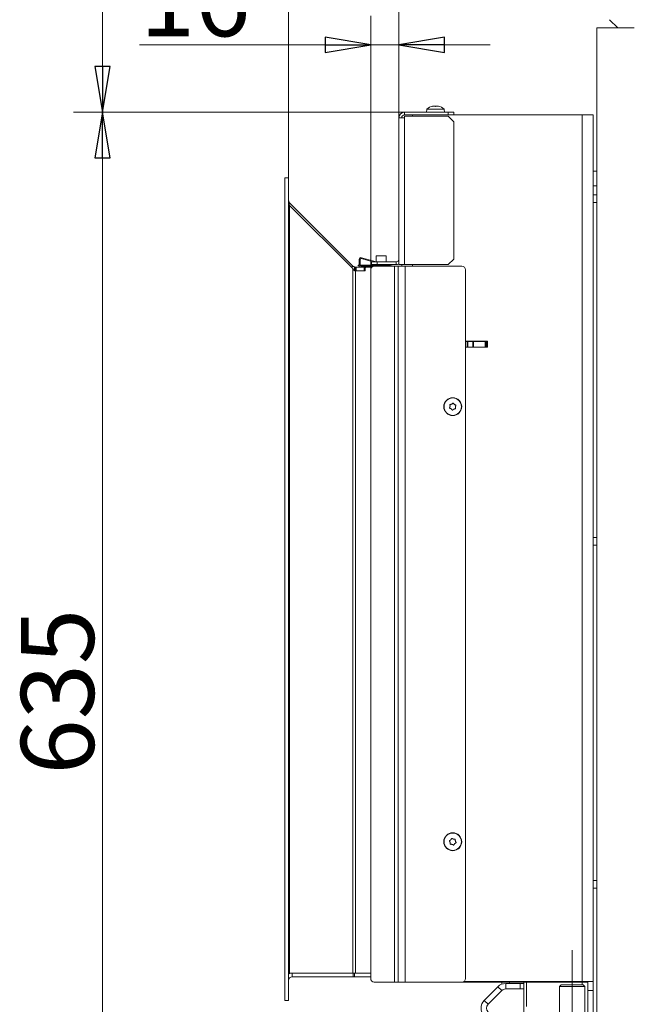
# Model space of a CAD drawing. Extents: x -7239 to -4214, y 546 to 3359.
# Drawn here: x -5283 to -4949, y 2308 to 2848 of the extents above; entities that cross this region are included whole.
import ezdxf

# ---------------------------------------------------------------- set-up
doc = ezdxf.new("R2010")
doc.units = 0
doc.header["$LTSCALE"] = 5
doc.linetypes.add('CENTERX2', pattern=[20.32, 12.7, -2.54, 2.54, -2.54])
doc.layers.add('LAYER14', color=11, linetype='Continuous')
doc.layers.add('SLD-0', color=7, linetype='Continuous')
doc.styles.add('STANDARD-BrunnerGroßer Text', font='ARIAL.TTF')
doc.dimstyles.new('STANDARD-Brunner-IIGroßer Text', dxfattribs={"dimscale": 5, "dimtxt": 8, "dimasz": 5, "dimexe": 3.175, "dimexo": 0, "dimgap": 0.762, "dimtad": 1, "dimdec": 0, "dimrnd": 1e-08, "dimtxsty": 'STANDARD-BrunnerGroßer Text', "dimblk": 'Filled-1', "dimcen": 0.09, "dimdle": 10, "dimclrd": 7, "dimclre": 7, "dimclrt": 7, "dimadec": 1, "dimazin": 2, "dimtfac": 0.666667, "dimtdec": 0, "dimtmove": 0, "dimatfit": 3, "dimldrblk": 'Filled-1', "dimfxl": 1, "dimtolj": 1, "dimlwd": 15, "dimlwe": 15, "dimarcsym": 0})

# ---------------------------------------------------------------- blocks, each defined once
blk = doc.blocks.new('Filled-1')
at = {"color": 0}
for p, q in [((0, 0), (-1, 0.167)), ((-1, 0.167), (-1, -0.167)), ((-1, 0), (0, 0)), ((-1, -0.167), (0, 0))]:
    blk.add_line(p, q, dxfattribs=at)
at = {"color": 0, "flags": 128}
blk.add_lwpolyline([(-1, -0.167), (0, 0), (-1, 0.167), (-1, -0.167)], dxfattribs=at)
at = {"color": 0}
blk.add_solid([(-1, -0.167), (0, 0), (-1, 0.167), (-1, -0.167)], dxfattribs=at)
blk = doc.blocks.new('*D98')
at = {"layer": 'Defpoints', "color": 0}
for p in [(-5135.8, 2916.85), (-5075.3, 2794), (-5135.8, 2761.1)]:
    blk.add_point(p, dxfattribs=at)
at = {"layer": 'LAYER14', "color": 7, "lineweight": 15}
for p, q in [((-5135.8, 2761.1), (-5135.8, 2932.73)), ((-5075.3, 2794), (-5075.3, 2932.73)), ((-5135.8, 2916.85), (-5225.8, 2916.85)), ((-5100.3, 2916.85), (-5110.8, 2916.85))]:
    blk.add_line(p, q, dxfattribs=at)
at = {"layer": 'LAYER14', "color": 7, "lineweight": 15, "xscale": 25, "yscale": 25, "zscale": 25, "rotation": 180}
blk.add_blockref('Filled-1', (-5135.8, 2916.85), dxfattribs=at)
at = {"layer": 'LAYER14', "color": 7, "lineweight": 15, "xscale": 25, "yscale": 25, "zscale": 25}
blk.add_blockref('Filled-1', (-5075.3, 2916.85), dxfattribs=at)
at = {"layer": 'LAYER14', "color": 30, "insert": (-5193.3, 2961.51), "char_height": 40, "attachment_point": 2, "style": 'STANDARD-BrunnerGroßer Text'}
blk.add_mtext('\\A1;60', dxfattribs=at)
blk = doc.blocks.new('*D104')
at = {"layer": 'Defpoints', "color": 0}
for p in [(-5075.3, 2834), (-5075.3, 2794), (-5090.8, 2710.6)]:
    blk.add_point(p, dxfattribs=at)
at = {"layer": 'SLD-0', "color": 7, "lineweight": 15}
for p, q in [((-5090.8, 2710.6), (-5090.8, 2849.87)), ((-5075.3, 2794), (-5075.3, 2849.87)), ((-5115.8, 2834), (-5217.61, 2834)), ((-5075.3, 2834), (-5090.8, 2834)), ((-5050.3, 2834), (-5025.3, 2834))]:
    blk.add_line(p, q, dxfattribs=at)
at = {"layer": 'SLD-0', "color": 7, "lineweight": 15, "xscale": 25, "yscale": 25, "zscale": 25}
blk.add_blockref('Filled-1', (-5090.8, 2834), dxfattribs=at)
at = {"layer": 'SLD-0', "color": 7, "lineweight": 15, "xscale": 25, "yscale": 25, "zscale": 25, "rotation": 180}
blk.add_blockref('Filled-1', (-5075.3, 2834), dxfattribs=at)
at = {"layer": 'SLD-0', "color": 7, "insert": (-5187.05, 2878.65), "char_height": 40, "attachment_point": 2, "style": 'STANDARD-BrunnerGroßer Text'}
blk.add_mtext('\\A1;16', dxfattribs=at)
blk = doc.blocks.new('*D105')
at = {"layer": 'Defpoints', "color": 0}
for p in [(-5237.81, 2797), (-5072.3, 2797), (-4966.8, 2161.7)]:
    blk.add_point(p, dxfattribs=at)
at = {"layer": 'SLD-0', "color": 7, "lineweight": 15}
for p, q in [((-5072.3, 2797), (-5253.68, 2797)), ((-5237.81, 2186.7), (-5237.81, 2772)), ((-4966.8, 2161.7), (-5253.68, 2161.7))]:
    blk.add_line(p, q, dxfattribs=at)
at = {"layer": 'SLD-0', "color": 7, "lineweight": 15, "xscale": 25, "yscale": 25, "zscale": 25}
for p, rotation in [((-5237.81, 2797), 90), ((-5237.81, 2161.7), 270)]:
    blk.add_blockref('Filled-1', p, dxfattribs=dict(at, rotation=rotation))
at = {"layer": 'SLD-0', "color": 7, "insert": (-5282.49, 2479.35), "char_height": 40, "attachment_point": 2, "rotation": 90, "style": 'STANDARD-BrunnerGroßer Text'}
blk.add_mtext('\\A1;635', dxfattribs=at)
blk = doc.blocks.new('*D106')
at = {"layer": 'Defpoints', "color": 0}
for p in [(-5237.81, 3244.2), (-4898.05, 3244.2), (-5072.3, 2797)]:
    blk.add_point(p, dxfattribs=at)
at = {"layer": 'SLD-0', "color": 7, "lineweight": 15}
for p, q in [((-4898.05, 3244.2), (-5253.68, 3244.2)), ((-5237.81, 2822), (-5237.81, 3219.2)), ((-5072.3, 2797), (-5253.68, 2797))]:
    blk.add_line(p, q, dxfattribs=at)
at = {"layer": 'SLD-0', "color": 7, "lineweight": 15, "xscale": 25, "yscale": 25, "zscale": 25}
for p, rotation in [((-5237.81, 3244.2), 90), ((-5237.81, 2797), 270)]:
    blk.add_blockref('Filled-1', p, dxfattribs=dict(at, rotation=rotation))
at = {"layer": 'SLD-0', "color": 7, "insert": (-5281.62, 3020.6), "char_height": 40, "attachment_point": 2, "rotation": 90, "style": 'STANDARD-BrunnerGroßer Text'}
blk.add_mtext('\\A1;447', dxfattribs=at)

msp = doc.modelspace()

# ---------------------------------------------------------------- linework, layer by layer
at = {"color": 7, "linetype": 'Continuous', "lineweight": 0}
for p, q in [((-4959.84, 2847.73), (-4955.3, 2843.2)), ((-4966.8, 2241.7), (-4966.8, 2843.2)), ((-4966.8, 2843.2), (-4966, 2843.2)), ((-4966, 2843.2), (-4951.62, 2843.2)), ((-4951.62, 2843.2), (-4946.42, 2843.2)), ((-5072.3, 2795.5), (-5072.3, 2797)), ((-5072.3, 2797), (-5048.3, 2797)), ((-5060.06, 2798.63), (-5060.2, 2797)), ((-5054.97, 2798.63), (-5060.06, 2798.63)), ((-5056.8, 2800.33), (-5056.8, 2800.33)), ((-5056.79, 2800.24), (-5056.79, 2800.33)), ((-5056.71, 2800.33), (-5056.71, 2800.33)), ((-5055.96, 2800.33), (-5055.96, 2800.33)), ((-5055.56, 2800.33), (-5055.56, 2800.33)), ((-5055.04, 2800.33), (-5055.04, 2800.33)), ((-5050.54, 2798.63), (-5054.97, 2798.63)), ((-5054.46, 2800.33), (-5054.46, 2800.33)), ((-5054.15, 2800.33), (-5054.15, 2800.33)), ((-5053.89, 2800.33), (-5053.89, 2800.33)), ((-5053.81, 2800.33), (-5053.81, 2800.26)), ((-5053.8, 2800.33), (-5053.8, 2800.33)), ((-5050.4, 2797), (-5050.54, 2798.63)), ((-5048.3, 2795.5), (-5048.3, 2797)), ((-5048.3, 2797), (-5045.3, 2797)), ((-5045.3, 2797), (-5045.3, 2795.5)), ((-5075.3, 2713.5), (-5075.3, 2794)), ((-5075.3, 2794), (-5072.3, 2794)), ((-5048.3, 2795.5), (-5072.3, 2795.5)), ((-5072.3, 2794), (-5072.3, 2794.8)), ((-5048.3, 2794.8), (-5072.3, 2794.8)), ((-5072.3, 2713.5), (-5072.3, 2794)), ((-5046.3, 2795.5), (-5048.3, 2795.5)), ((-5045.3, 2791.8), (-5048.3, 2794.8)), ((-5046.3, 2795.5), (-4974.8, 2795.5)), ((-5045.3, 2791.8), (-5045.3, 2716.5)), ((-4974.8, 2795.5), (-4974.8, 2320.5)), ((-4974.8, 2795.5), (-4968.8, 2795.5)), ((-4968.8, 2795.5), (-4968.8, 2320.5)), ((-4966.8, 2764.7), (-4968.8, 2764.7)), ((-4966.8, 2756.7), (-4968.8, 2756.7)), ((-4966.8, 2751.8), (-4968.8, 2751.8)), ((-4968.8, 2747.6), (-4966.8, 2747.6)), ((-5090.3, 2713.5), (-5090.3, 2715)), ((-5090.3, 2715), (-5087.3, 2715)), ((-5087.3, 2715), (-5087.3, 2713.5)), ((-5087.3, 2715), (-5076.8, 2715)), ((-5076.8, 2715), (-5076.8, 2713.5)), ((-5048.3, 2713.5), (-5045.3, 2716.5)), ((-5090.8, 2322.1), (-5090.8, 2710.6)), ((-5087.3, 2713.5), (-5090.3, 2713.5)), ((-5077.8, 2712.6), (-5088.8, 2712.6)), ((-5087.3, 2713.5), (-5076.8, 2713.5)), ((-5077.8, 2320.1), (-5077.8, 2712.6)), ((-5075.8, 2712.6), (-5077.8, 2712.6)), ((-5075.8, 2320.1), (-5075.8, 2712.6)), ((-5071.8, 2712.6), (-5075.8, 2712.6)), ((-5072.3, 2713.5), (-5075.3, 2713.5)), ((-5073.8, 2713.5), (-5073.8, 2712.6)), ((-5048.3, 2713.5), (-5072.3, 2713.5)), ((-5071.8, 2320.1), (-5071.8, 2712.6)), ((-5040.8, 2712.6), (-5071.8, 2712.6)), ((-5038.8, 2322.1), (-5038.8, 2710.6)), ((-5026.8, 2671.55), (-5038.8, 2671.55)), ((-5037.81, 2671.25), (-5038.8, 2671.25)), ((-5038.8, 2668.25), (-5026.8, 2668.25)), ((-5037.81, 2668.25), (-5037.81, 2671.25)), ((-5037.81, 2671.25), (-5037.45, 2671.25)), ((-5037.45, 2671.25), (-5037.45, 2668.25)), ((-5037.45, 2671.25), (-5034.75, 2671.25)), ((-5034.75, 2668.25), (-5034.75, 2671.25)), ((-5034.75, 2671.25), (-5034.39, 2671.25)), ((-5034.39, 2671.25), (-5034.39, 2668.25)), ((-5028.1, 2671.25), (-5034.39, 2671.25)), ((-5028.1, 2668.25), (-5034.39, 2668.25)), ((-5028.1, 2668.25), (-5028.1, 2671.25)), ((-5028.1, 2671.25), (-5027.6, 2671.25)), ((-5027.6, 2671.25), (-5027.6, 2668.25)), ((-5027.6, 2671.25), (-5027.1, 2671.25)), ((-5027.1, 2671.25), (-5027.1, 2668.25)), ((-5026.8, 2671.25), (-5027.1, 2671.25)), ((-5026.8, 2668.25), (-5026.8, 2671.55)), ((-5047.29, 2635.75), (-5047.29, 2635.75)), ((-5046.68, 2634.38), (-5046.68, 2634.38)), ((-5046.42, 2636.96), (-5046.42, 2636.96)), ((-5045.18, 2634.23), (-5045.18, 2634.23)), ((-5044.93, 2636.82), (-5044.93, 2636.82)), ((-5044.31, 2635.45), (-5044.31, 2635.45)), ((-4966.8, 2563.8), (-4968.8, 2563.8)), ((-4968.8, 2559.6), (-4966.8, 2559.6)), ((-5047.25, 2396.7), (-5047.25, 2396.7)), ((-5046.87, 2398.15), (-5046.87, 2398.15)), ((-5045.42, 2398.55), (-5045.42, 2398.55)), ((-5044.35, 2397.5), (-5044.35, 2397.5)), ((-5046.18, 2395.65), (-5046.18, 2395.65)), ((-5044.73, 2396.04), (-5044.73, 2396.04)), ((-4966.8, 2375.8), (-4968.8, 2375.8)), ((-4968.8, 2371.6), (-4966.8, 2371.6)), ((-5077.8, 2320.1), (-5088.8, 2320.1)), ((-5075.8, 2320.1), (-5077.8, 2320.1)), ((-5071.8, 2320.1), (-5075.8, 2320.1)), ((-5040.8, 2320.1), (-5071.8, 2320.1)), ((-5040.8, 2320.1), (-4974.8, 2320.1)), ((-4974.8, 2320.5), (-5039.6, 2320.5)), ((-5021.01, 2317.64), (-5028.51, 2310.14)), ((-5018.89, 2315.52), (-5021.01, 2317.64)), ((-5016.77, 2319.4), (-5016.77, 2316.4)), ((-5008.8, 2319.4), (-5016.77, 2319.4)), ((-5008.8, 2316.4), (-5016.77, 2316.4)), ((-5008.8, 2316.4), (-5008.8, 2319.4)), ((-5008.8, 2319.4), (-5006.8, 2319.4)), ((-5006.8, 2316.4), (-5008.8, 2316.4)), ((-5006.8, 2289.98), (-5006.8, 2320.1)), ((-5005.3, 2320.1), (-5005.3, 2306.8)), ((-4986.34, 2318.7), (-4987.34, 2317.7)), ((-4987.34, 2317.7), (-4987.34, 2241.7)), ((-4974.28, 2317.7), (-4987.34, 2317.7)), ((-4986.34, 2318.7), (-4975.15, 2318.7)), ((-4975.15, 2318.7), (-4974.34, 2318.7)), ((-4968.8, 2320.5), (-4974.8, 2320.5)), ((-4974.8, 2320.1), (-4974.8, 2320.5)), ((-4971.8, 2320.1), (-4974.8, 2320.1)), ((-4974.8, 2320.1), (-4974.8, 2318.7)), ((-4973.34, 2317.7), (-4974.34, 2318.7)), ((-4973.34, 2317.7), (-4974.28, 2317.7)), ((-4973.34, 2241.7), (-4973.34, 2317.7)), ((-4971.8, 2320.5), (-4971.8, 2320.1)), ((-4971.8, 2315.5), (-4971.8, 2320.1)), ((-4968.8, 2320.5), (-4968.8, 2315.5)), ((-5018.89, 2315.52), (-5026.39, 2308.02)), ((-4968.8, 2315.5), (-4971.8, 2315.5)), ((-4971.8, 2315.5), (-4971.8, 2241.7)), ((-4968.8, 2315.5), (-4968.8, 2241.7)), ((-5028.51, 2310.14), (-5026.39, 2308.02))]:
    msp.add_line(p, q, dxfattribs=at)
at = {"color": 8, "linetype": 'Continuous', "lineweight": 0}
for p, q in [((-5056.92, 2800.23), (-5056.92, 2800.25)), ((-5053.8, 2800.26), (-5053.8, 2800.33)), ((-5053.8, 2800.26), (-5053.8, 2800.33)), ((-5053.57, 2800.23), (-5053.57, 2800.25)), ((-5067.8, 2795.5), (-5067.8, 2794.8)), ((-5067.8, 2713.5), (-5067.8, 2712.6))]:
    msp.add_line(p, q, dxfattribs=at)
at = {"color": 7, "linetype": 'Continuous', "lineweight": 0}
for centre, radius in [((-5045.8, 2635.6), 4.9), ((-5045.8, 2635.6), 4.76), ((-5045.8, 2397.1), 4.9), ((-5045.8, 2397.1), 4.76)]:
    msp.add_circle(centre, radius, dxfattribs=at)
for centre, radius, start, end in [((-5072.3, 2794), 3, 90, 180), ((-5055.3, 2793.5), 7, 102.4669, 132.8093), ((-5055.3, 2793.5), 7, 47.1907, 77.5089), ((-5072.3, 2794), 1.5, 90, 180), ((-5076.8, 2716.5), 1.5, 270, 0), ((-5088.8, 2710.6), 2, 90, 180), ((-5076.8, 2716.5), 3, 270, 300), ((-5040.8, 2710.6), 2, 0, 90), ((-5088.8, 2322.1), 2, 180, 270), ((-5040.8, 2322.1), 2, 270, 360), ((-5016.77, 2313.4), 6, 90, 135), ((-5016.77, 2313.4), 3, 90, 135), ((-5024.27, 2305.9), 6, 135, 225), ((-5024.27, 2305.9), 3, 135, 225)]:
    msp.add_arc(centre, radius, start, end, dxfattribs=at)
for points, knots in [([(-5056.74, 2800.25), (-5056.76, 2800.24), (-5056.8, 2800.24), (-5056.86, 2800.23), (-5056.91, 2800.23), (-5056.93, 2800.23), (-5056.94, 2800.24), (-5056.93, 2800.25), (-5056.92, 2800.25)], [0, 0, 0, 0, 0.173655, 0.347991, 0.518533, 0.685946, 0.853626, 1, 1, 1, 1]), ([(-5056.92, 2800.25), (-5056.89, 2800.27), (-5056.83, 2800.3), (-5056.79, 2800.33), (-5056.79, 2800.33), (-5056.8, 2800.33)], [0, 0, 0, 0, 0.3395648, 0.6887252, 1, 1, 1, 1]), ([(-5055.96, 2800.33), (-5056.04, 2800.33), (-5056.21, 2800.33), (-5056.48, 2800.3), (-5056.65, 2800.26), (-5056.74, 2800.25)], [0, 0, 0, 0, 0.3392556, 0.68861, 1, 1, 1, 1]), ([(-5056.6, 2800.28), (-5056.6, 2800.29), (-5056.6, 2800.31), (-5056.63, 2800.33), (-5056.68, 2800.33), (-5056.71, 2800.33)], [0, 0, 0, 0, 0.160862, 0.604499, 1, 1, 1, 1]), ([(-5055.34, 2800.25), (-5055.4, 2800.27), (-5055.52, 2800.3), (-5055.73, 2800.33), (-5055.89, 2800.33), (-5055.96, 2800.33)], [0, 0, 0, 0, 0.339552, 0.688699, 1, 1, 1, 1]), ([(-5055.07, 2800.3), (-5055.15, 2800.31), (-5055.3, 2800.33), (-5055.47, 2800.33), (-5055.56, 2800.33)], [0, 0, 0, 0, 0.514428, 1, 1, 1, 1]), ([(-5055.01, 2800.25), (-5055.02, 2800.24), (-5055.05, 2800.24), (-5055.11, 2800.23), (-5055.18, 2800.23), (-5055.24, 2800.23), (-5055.3, 2800.24), (-5055.33, 2800.25), (-5055.34, 2800.25)], [0, 0, 0, 0, 0.173551, 0.347889, 0.518434, 0.685848, 0.853527, 1, 1, 1, 1]), ([(-5055.26, 2800.25), (-5055.2, 2800.27), (-5055.08, 2800.3), (-5054.87, 2800.33), (-5054.72, 2800.33), (-5054.64, 2800.33)], [0, 0, 0, 0, 0.339552, 0.688699, 1, 1, 1, 1]), ([(-5054.46, 2800.33), (-5054.54, 2800.33), (-5054.69, 2800.33), (-5054.87, 2800.3), (-5054.97, 2800.26), (-5055.01, 2800.25)], [0, 0, 0, 0, 0.339256, 0.688611, 1, 1, 1, 1]), ([(-5053.72, 2800.25), (-5053.81, 2800.27), (-5053.99, 2800.3), (-5054.24, 2800.33), (-5054.39, 2800.33), (-5054.46, 2800.33)], [0, 0, 0, 0, 0.339577, 0.688751, 1, 1, 1, 1]), ([(-5053.81, 2800.3), (-5053.86, 2800.31), (-5053.99, 2800.33), (-5054.09, 2800.33), (-5054.15, 2800.33)], [0, 0, 0, 0, 0.458994, 1, 1, 1, 1]), ([(-5053.8, 2800.33), (-5053.79, 2800.33), (-5053.77, 2800.33), (-5053.69, 2800.3), (-5053.61, 2800.26), (-5053.57, 2800.25)], [0, 0, 0, 0, 0.339274, 0.688649, 1, 1, 1, 1]), ([(-5053.57, 2800.25), (-5053.57, 2800.24), (-5053.55, 2800.24), (-5053.55, 2800.23), (-5053.57, 2800.23), (-5053.61, 2800.23), (-5053.66, 2800.24), (-5053.7, 2800.25), (-5053.72, 2800.25)], [0, 0, 0, 0, 0.173602, 0.347939, 0.518483, 0.685896, 0.853576, 1, 1, 1, 1]), ([(-5047.41, 2634.69), (-5047.43, 2634.7), (-5047.47, 2634.71), (-5047.53, 2634.75), (-5047.56, 2634.81), (-5047.58, 2634.87), (-5047.57, 2634.94), (-5047.55, 2634.97), (-5047.55, 2634.99)], [0, 0, 0, 0, 0.173655, 0.347991, 0.518533, 0.685946, 0.853626, 1, 1, 1, 1]), ([(-5047.55, 2634.99), (-5047.5, 2635.07), (-5047.41, 2635.23), (-5047.33, 2635.49), (-5047.31, 2635.66), (-5047.29, 2635.75)], [0, 0, 0, 0, 0.339565, 0.688725, 1, 1, 1, 1]), ([(-5046.68, 2634.38), (-5046.75, 2634.43), (-5046.91, 2634.53), (-5047.16, 2634.63), (-5047.33, 2634.67), (-5047.41, 2634.69)], [0, 0, 0, 0, 0.339256, 0.68861, 1, 1, 1, 1]), ([(-5047.39, 2636.54), (-5047.39, 2636.55), (-5047.4, 2636.57), (-5047.4, 2636.6), (-5047.4, 2636.64), (-5047.39, 2636.67), (-5047.38, 2636.7), (-5047.36, 2636.73), (-5047.34, 2636.75), (-5047.31, 2636.77), (-5047.29, 2636.79), (-5047.26, 2636.8), (-5047.23, 2636.8), (-5047.21, 2636.81), (-5047.2, 2636.81)], [0, 0, 0, 0, 0.085601, 0.173614, 0.259511, 0.348006, 0.432038, 0.518599, 0.601123, 0.686035, 0.768722, 0.853716, 0.926135, 1, 1, 1, 1]), ([(-5047.29, 2635.75), (-5047.29, 2635.84), (-5047.28, 2636.02), (-5047.31, 2636.29), (-5047.37, 2636.46), (-5047.39, 2636.54)], [0, 0, 0, 0, 0.339274, 0.688649, 1, 1, 1, 1]), ([(-5047.2, 2636.81), (-5047.11, 2636.81), (-5046.93, 2636.81), (-5046.66, 2636.87), (-5046.5, 2636.93), (-5046.42, 2636.96)], [0, 0, 0, 0, 0.339577, 0.688751, 1, 1, 1, 1]), ([(-5046.15, 2633.78), (-5046.19, 2633.86), (-5046.29, 2634.02), (-5046.47, 2634.22), (-5046.61, 2634.33), (-5046.68, 2634.38)], [0, 0, 0, 0, 0.339552, 0.688699, 1, 1, 1, 1]), ([(-5046.42, 2636.96), (-5046.34, 2637.01), (-5046.17, 2637.09), (-5045.96, 2637.26), (-5045.84, 2637.38), (-5045.78, 2637.45)], [0, 0, 0, 0, 0.339256, 0.688611, 1, 1, 1, 1]), ([(-5045.18, 2634.23), (-5045.27, 2634.19), (-5045.43, 2634.1), (-5045.65, 2633.94), (-5045.76, 2633.81), (-5045.82, 2633.75)], [0, 0, 0, 0, 0.339256, 0.688611, 1, 1, 1, 1]), ([(-5045.78, 2637.45), (-5045.77, 2637.46), (-5045.73, 2637.49), (-5045.67, 2637.52), (-5045.6, 2637.52), (-5045.54, 2637.5), (-5045.49, 2637.46), (-5045.46, 2637.43), (-5045.45, 2637.41)], [0, 0, 0, 0, 0.173551, 0.347889, 0.518434, 0.685848, 0.853527, 1, 1, 1, 1]), ([(-5045.45, 2637.41), (-5045.41, 2637.34), (-5045.31, 2637.18), (-5045.13, 2636.98), (-5044.99, 2636.87), (-5044.93, 2636.82)], [0, 0, 0, 0, 0.339552, 0.688699, 1, 1, 1, 1]), ([(-5044.4, 2634.39), (-5044.49, 2634.39), (-5044.67, 2634.38), (-5044.94, 2634.33), (-5045.11, 2634.26), (-5045.18, 2634.23)], [0, 0, 0, 0, 0.339577, 0.688751, 1, 1, 1, 1]), ([(-5044.93, 2636.82), (-5044.85, 2636.77), (-5044.69, 2636.66), (-5044.44, 2636.56), (-5044.27, 2636.52), (-5044.19, 2636.51)], [0, 0, 0, 0, 0.339256, 0.68861, 1, 1, 1, 1]), ([(-5044.21, 2634.66), (-5044.2, 2634.64), (-5044.19, 2634.59), (-5044.2, 2634.52), (-5044.24, 2634.46), (-5044.29, 2634.42), (-5044.34, 2634.39), (-5044.38, 2634.39), (-5044.4, 2634.39)], [0, 0, 0, 0, 0.173602, 0.347939, 0.518483, 0.685896, 0.853576, 1, 1, 1, 1]), ([(-5044.31, 2635.45), (-5044.31, 2635.36), (-5044.32, 2635.17), (-5044.29, 2634.9), (-5044.23, 2634.74), (-5044.21, 2634.66)], [0, 0, 0, 0, 0.339274, 0.688649, 1, 1, 1, 1]), ([(-5044.06, 2636.2), (-5044.1, 2636.13), (-5044.19, 2635.97), (-5044.27, 2635.71), (-5044.3, 2635.53), (-5044.31, 2635.45)], [0, 0, 0, 0, 0.3395648, 0.6887252, 1, 1, 1, 1]), ([(-5044.19, 2636.51), (-5044.17, 2636.5), (-5044.13, 2636.49), (-5044.07, 2636.44), (-5044.04, 2636.39), (-5044.02, 2636.32), (-5044.03, 2636.26), (-5044.05, 2636.22), (-5044.06, 2636.2)], [0, 0, 0, 0, 0.173655, 0.347991, 0.518533, 0.685946, 0.853626, 1, 1, 1, 1]), ([(-5045.82, 2633.75), (-5045.84, 2633.73), (-5045.87, 2633.7), (-5045.93, 2633.68), (-5046, 2633.68), (-5046.06, 2633.7), (-5046.12, 2633.73), (-5046.14, 2633.77), (-5046.15, 2633.78)], [0, 0, 0, 0, 0.173551, 0.347889, 0.518434, 0.685848, 0.853527, 1, 1, 1, 1]), ([(-5047.62, 2397.4), (-5047.64, 2397.42), (-5047.66, 2397.45), (-5047.68, 2397.52), (-5047.67, 2397.59), (-5047.64, 2397.65), (-5047.59, 2397.7), (-5047.56, 2397.71), (-5047.54, 2397.72)], [0, 0, 0, 0, 0.173655, 0.347991, 0.518533, 0.685946, 0.853626, 1, 1, 1, 1]), ([(-5047.25, 2396.7), (-5047.27, 2396.79), (-5047.33, 2396.96), (-5047.46, 2397.2), (-5047.57, 2397.34), (-5047.62, 2397.4)], [0, 0, 0, 0, 0.339256, 0.68861, 1, 1, 1, 1]), ([(-5047.54, 2397.72), (-5047.46, 2397.75), (-5047.29, 2397.82), (-5047.06, 2397.97), (-5046.93, 2398.09), (-5046.87, 2398.15)], [0, 0, 0, 0, 0.339565, 0.688725, 1, 1, 1, 1]), ([(-5047.21, 2395.9), (-5047.2, 2395.99), (-5047.17, 2396.17), (-5047.19, 2396.44), (-5047.23, 2396.62), (-5047.25, 2396.7)], [0, 0, 0, 0, 0.339552, 0.688699, 1, 1, 1, 1]), ([(-5046.87, 2398.15), (-5046.81, 2398.22), (-5046.68, 2398.36), (-5046.54, 2398.59), (-5046.48, 2398.75), (-5046.45, 2398.83)], [0, 0, 0, 0, 0.3392744, 0.6886494, 1, 1, 1, 1]), ([(-5046.45, 2398.83), (-5046.45, 2398.84), (-5046.44, 2398.86), (-5046.42, 2398.89), (-5046.4, 2398.91), (-5046.37, 2398.93), (-5046.34, 2398.95), (-5046.31, 2398.96), (-5046.27, 2398.96), (-5046.24, 2398.96), (-5046.21, 2398.96), (-5046.18, 2398.95), (-5046.15, 2398.93), (-5046.14, 2398.92), (-5046.13, 2398.92)], [0, 0, 0, 0, 0.085601, 0.173614, 0.259511, 0.348006, 0.432038, 0.518599, 0.601123, 0.686035, 0.768722, 0.853716, 0.926135, 1, 1, 1, 1]), ([(-5046.13, 2398.92), (-5046.06, 2398.86), (-5045.92, 2398.75), (-5045.67, 2398.63), (-5045.5, 2398.57), (-5045.42, 2398.55)], [0, 0, 0, 0, 0.339577, 0.688751, 1, 1, 1, 1]), ([(-5045.42, 2398.55), (-5045.33, 2398.53), (-5045.15, 2398.49), (-5044.88, 2398.49), (-5044.71, 2398.51), (-5044.63, 2398.52)], [0, 0, 0, 0, 0.339256, 0.688611, 1, 1, 1, 1]), ([(-5044.63, 2398.52), (-5044.6, 2398.53), (-5044.56, 2398.53), (-5044.49, 2398.51), (-5044.44, 2398.47), (-5044.4, 2398.41), (-5044.39, 2398.35), (-5044.39, 2398.31), (-5044.39, 2398.29)], [0, 0, 0, 0, 0.1735505, 0.347889, 0.5184341, 0.6858476, 0.8535271, 1, 1, 1, 1]), ([(-5044.39, 2398.29), (-5044.4, 2398.2), (-5044.43, 2398.02), (-5044.41, 2397.75), (-5044.37, 2397.58), (-5044.35, 2397.5)], [0, 0, 0, 0, 0.3395524, 0.6886993, 1, 1, 1, 1]), ([(-5044.35, 2397.5), (-5044.33, 2397.41), (-5044.27, 2397.23), (-5044.14, 2397), (-5044.03, 2396.86), (-5043.98, 2396.79)], [0, 0, 0, 0, 0.339256, 0.68861, 1, 1, 1, 1]), ([(-5043.98, 2396.79), (-5043.96, 2396.78), (-5043.94, 2396.74), (-5043.93, 2396.67), (-5043.93, 2396.6), (-5043.96, 2396.55), (-5044.01, 2396.5), (-5044.04, 2396.48), (-5044.06, 2396.47)], [0, 0, 0, 0, 0.173655, 0.347991, 0.518533, 0.685946, 0.853626, 1, 1, 1, 1]), ([(-5046.97, 2395.67), (-5047, 2395.67), (-5047.04, 2395.66), (-5047.11, 2395.69), (-5047.16, 2395.73), (-5047.2, 2395.78), (-5047.22, 2395.84), (-5047.21, 2395.88), (-5047.21, 2395.9)], [0, 0, 0, 0, 0.173551, 0.347889, 0.518434, 0.685848, 0.853527, 1, 1, 1, 1]), ([(-5046.18, 2395.65), (-5046.27, 2395.66), (-5046.45, 2395.7), (-5046.72, 2395.71), (-5046.89, 2395.68), (-5046.97, 2395.67)], [0, 0, 0, 0, 0.339256, 0.688611, 1, 1, 1, 1]), ([(-5045.47, 2395.28), (-5045.54, 2395.33), (-5045.69, 2395.45), (-5045.93, 2395.57), (-5046.1, 2395.62), (-5046.18, 2395.65)], [0, 0, 0, 0, 0.339577, 0.688751, 1, 1, 1, 1]), ([(-5045.15, 2395.37), (-5045.16, 2395.35), (-5045.18, 2395.31), (-5045.23, 2395.26), (-5045.29, 2395.23), (-5045.36, 2395.23), (-5045.42, 2395.24), (-5045.45, 2395.27), (-5045.47, 2395.28)], [0, 0, 0, 0, 0.173602, 0.347939, 0.518483, 0.685896, 0.853576, 1, 1, 1, 1]), ([(-5044.73, 2396.04), (-5044.79, 2395.98), (-5044.92, 2395.84), (-5045.06, 2395.61), (-5045.12, 2395.44), (-5045.15, 2395.37)], [0, 0, 0, 0, 0.3392744, 0.6886494, 1, 1, 1, 1]), ([(-5044.06, 2396.47), (-5044.14, 2396.44), (-5044.31, 2396.37), (-5044.54, 2396.22), (-5044.67, 2396.1), (-5044.73, 2396.04)], [0, 0, 0, 0, 0.339565, 0.688725, 1, 1, 1, 1])]:
    msp.add_open_spline(points, degree=3, knots=knots, dxfattribs=at)
at = {"layer": 'LAYER14', "color": 30, "linetype": 'Continuous', "lineweight": 0}
for p, q in [((-5135.8, 2761.1), (-5137.8, 2761.1)), ((-5137.8, 2761.1), (-5137.8, 2310.1)), ((-5135.8, 2761.1), (-5135.8, 2310.1)), ((-5135.21, 2747.34), (-5135.8, 2748.75)), ((-5135.8, 2748.75), (-5135.21, 2745.93)), ((-5135.21, 2747.34), (-5135.8, 2746.75)), ((-5100.58, 2712.7), (-5135.21, 2747.34)), ((-5135.21, 2745.93), (-5135.21, 2325.1)), ((-5135.21, 2745.93), (-5100.58, 2711.29)), ((-5097.07, 2716.31), (-5097.07, 2713.12)), ((-5096.57, 2713.12), (-5096.57, 2716.31)), ((-5095.93, 2716.79), (-5089.68, 2715)), ((-5087.87, 2715), (-5095.79, 2717.27)), ((-5087.87, 2718.22), (-5087.87, 2715)), ((-5082.27, 2718.22), (-5087.87, 2718.22)), ((-5082.27, 2715), (-5082.27, 2718.22)), ((-5100.58, 2712.7), (-5101.28, 2711.99)), ((-5100.58, 2325.1), (-5100.58, 2711.29)), ((-5099.66, 2711.77), (-5100, 2710.2)), ((-5099.66, 2711.77), (-5099.58, 2712.16)), ((-5099.66, 2710.15), (-5099.66, 2711.77)), ((-5099.58, 2710.12), (-5099.16, 2710.12)), ((-5099.16, 2710.12), (-5099.16, 2712.12)), ((-5099.16, 2712.12), (-5098.66, 2712.12)), ((-5099.16, 2325.1), (-5099.16, 2710.12)), ((-5093.82, 2710.12), (-5099.16, 2710.12)), ((-5098.66, 2712.12), (-5098.66, 2710.12)), ((-5094.32, 2712.12), (-5098.66, 2712.12)), ((-5097.57, 2712.74), (-5097.57, 2713.22)), ((-5097.57, 2713.22), (-5097.07, 2713.22)), ((-5097, 2712.74), (-5097.57, 2712.74)), ((-5096.57, 2713.22), (-5083.49, 2713.22)), ((-5081.82, 2712.74), (-5096.4, 2712.74)), ((-5096.07, 2712.62), (-5075.07, 2712.62)), ((-5094.32, 2710.12), (-5094.32, 2712.12)), ((-5094.32, 2712.12), (-5093.32, 2712.12)), ((-5093.82, 2710.12), (-5093.82, 2711.62)), ((-5093.32, 2712.12), (-5090.1, 2712.12)), ((-5084.45, 2713.5), (-5081.82, 2712.74)), ((-5081.68, 2713.22), (-5082.64, 2713.5)), ((-5080.3, 2713.5), (-5081.42, 2713.22)), ((-5081.3, 2712.73), (-5078.24, 2713.5)), ((-5135.21, 2325.1), (-5135.53, 2325.1)), ((-5100.58, 2325.1), (-5135.21, 2325.1)), ((-5133.8, 2325.1), (-5133.8, 2323.1)), ((-5100.45, 2323.1), (-5133.8, 2323.1)), ((-5099.16, 2325.1), (-5100.58, 2325.1)), ((-5100.45, 2323.1), (-5100.45, 2325.1)), ((-5099.75, 2323.1), (-5100.45, 2323.1)), ((-5099.75, 2325.1), (-5099.75, 2323.1)), ((-5090.8, 2323.1), (-5099.75, 2323.1)), ((-5090.8, 2325.1), (-5099.16, 2325.1)), ((-5135.8, 2310.1), (-5137.8, 2310.1))]:
    msp.add_line(p, q, dxfattribs=at)
at = {"layer": 'LAYER14', "linetype": 'Continuous', "lineweight": 0}
for p, q in [((-5087.17, 2712.74), (-5087.17, 2712.62)), ((-5082.97, 2712.62), (-5082.97, 2712.74)), ((-5075.07, 2712.62), (-5075.07, 2712.6)), ((-5018.9, 2320.1), (-5018.9, 2319)), ((-5014.7, 2319.4), (-5014.7, 2320.1))]:
    msp.add_line(p, q, dxfattribs=at)
at = {"layer": 'LAYER14', "color": 30, "linetype": 'Continuous', "lineweight": 0}
for centre, radius, start, end in [((-5096.07, 2716.31), 1, 74, 180), ((-5096.07, 2716.31), 0.5, 74, 180), ((-5096.07, 2713.12), 1, 180, 270), ((-5096.07, 2713.12), 0.5, 180, 270), ((-5093.32, 2711.62), 0.5, 90, 180), ((-5088.37, 2713.72), 0.5, 270, 333.1694), ((-5081.77, 2713.72), 0.5, 206.8306, 229.7939), ((-5081.54, 2713.7), 0.5, 254, 284), ((-5133.8, 2321.1), 4, 90, 120.1662), ((-5133.8, 2321.1), 2, 90, 180)]:
    msp.add_arc(centre, radius, start, end, dxfattribs=at)
at = {"layer": 'LAYER14', "linetype": 'Continuous', "lineweight": 0}
msp.add_arc((-5081.54, 2713.7), 1, 254, 284, dxfattribs=at)
at = {"layer": 'LAYER14', "color": 30, "linetype": 'Continuous', "lineweight": 0}
for points, knots in [([(-5099.58, 2712.16), (-5099.77, 2712.21), (-5100.14, 2712.32), (-5100.43, 2712.57), (-5100.58, 2712.7)], [0, 0, 0, 0, 0.497441, 1, 1, 1, 1]), ([(-5099.58, 2712.16), (-5099.53, 2712.15), (-5099.43, 2712.13), (-5099.29, 2712.12), (-5099.2, 2712.12), (-5099.16, 2712.12), (-5099.16, 2712.12), (-5099.16, 2712.12)], [0, 0, 0, 0, 0.234161, 0.468399, 0.701684, 0.937489, 1, 1, 1, 1]), ([(-5135.8, 2324.18), (-5135.8, 2324.29), (-5135.8, 2324.51), (-5135.79, 2324.79), (-5135.74, 2324.99), (-5135.65, 2325.09), (-5135.57, 2325.09), (-5135.53, 2325.1)], [0, 0, 0, 0, 0.218603, 0.437306, 0.652429, 0.858585, 1, 1, 1, 1])]:
    msp.add_open_spline(points, degree=3, knots=knots, dxfattribs=at)
msp.add_open_spline([(-5100.58, 2711.29), (-5100.43, 2711.09), (-5100.14, 2710.7), (-5099.76, 2710.31), (-5099.58, 2710.12)], degree=3, dxfattribs=at)
at = {"layer": 'SLD-0', "color": 7, "linetype": 'CENTERX2', "lineweight": 0}
msp.add_line((-4980.34, 2337.7), (-4980.34, 2140.2), dxfattribs=at)

# ---------------------------------------------------------------- dimensions: what is measured, and where the dimension line sits
at = {"layer": 'LAYER14', "color": 30}
dim = msp.add_linear_dim(base=(-5135.80061343, 2916.85265126), p1=(-5075.30061343, 2793.99722122), p2=(-5135.80061343, 2761.09722122), dimstyle='STANDARD-Brunner-IIGroßer Text', override={"dimclrt": 30}, dxfattribs=at)
dim.commit()
dim.dimension.update_dxf_attribs({"geometry": '*D98', "text_midpoint": (-5193.30092721, 2916.85265126), "dimtype": 160})
at = {"layer": 'SLD-0', "color": 7}
for base, p1, p2, picture, middle in [((-5237.81, 3244.2), (-5072.3, 2797), (-4898.05, 3244.2), '*D106', (-5237.81, 3020.6)), ((-5237.81, 2797), (-4966.8, 2161.7), (-5072.3, 2797), '*D105', (-5237.81, 2479.35))]:
    dim = msp.add_linear_dim(base=base, p1=p1, p2=p2, angle=90, dimstyle='STANDARD-Brunner-IIGroßer Text', dxfattribs=at)
    dim.commit()
    dim.dimension.update_dxf_attribs({"geometry": picture, "text_midpoint": middle, "dimtype": 160})
at = {"layer": 'SLD-0'}
dim = msp.add_linear_dim(base=(-5075.30061343, 2833.99508855), p1=(-5090.80061343, 2710.59722122), p2=(-5075.30061343, 2793.99722122), dimstyle='STANDARD-Brunner-IIGroßer Text', dxfattribs=at)
dim.commit()
dim.dimension.update_dxf_attribs({"geometry": '*D104', "text_midpoint": (-5187.05061343, 2833.99508855), "dimtype": 160})

doc.saveas('drawing.dxf')
